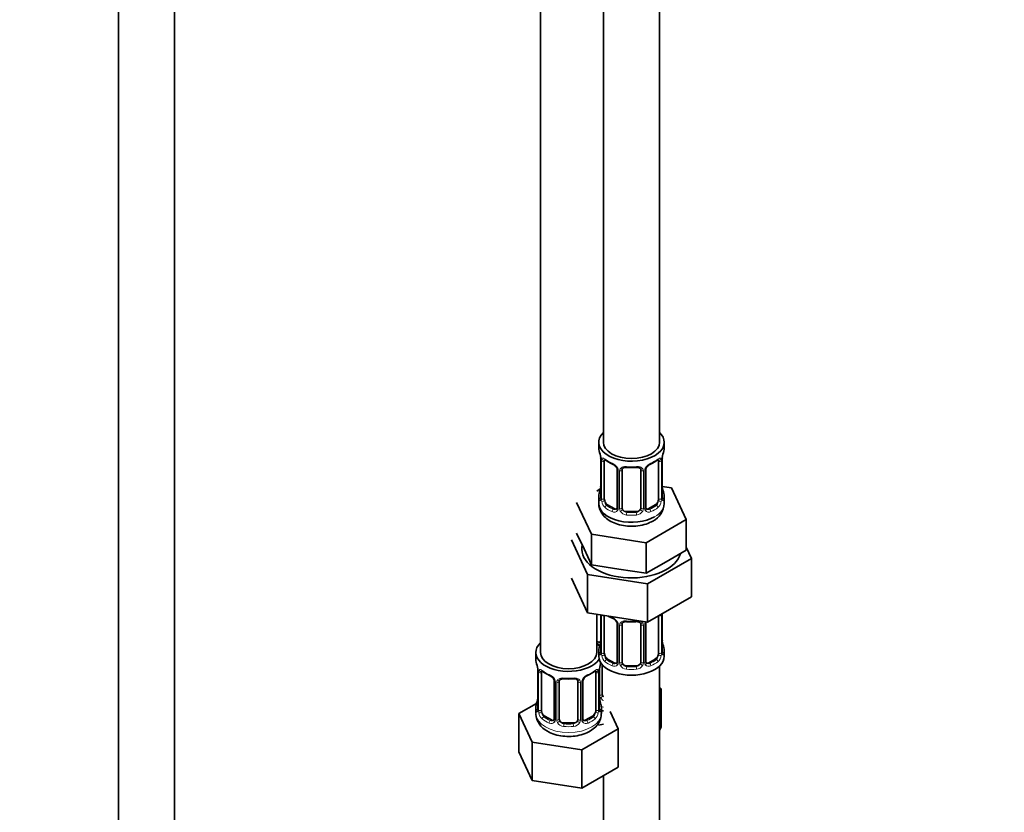
# Model space of a CAD drawing. Units: millimetres. Extents: x 0 to 1460, y 0 to 2760.
# Drawn here: x 210 to 421, y 490 to 659 of the extents above; entities that cross this region are included whole.
import ezdxf
from ezdxf import colors
from ezdxf.entities.mleader import LeaderData, LeaderLine
from ezdxf.math import Vec2, Vec3

# ---------------------------------------------------------------- set-up
doc = ezdxf.new("R2010")
doc.units = ezdxf.units.MM
doc.layers.add('DV5_Défaut', color=7, linetype='Continuous')
doc.layers.add('Défaut', color=7, linetype='Continuous')

# ---------------------------------------------------------------- blocks, each defined once
blk = doc.blocks.new('_DOT')
at = {"color": 0}
blk.add_line((0, 0), (-1, 0), dxfattribs=at)
at = {"color": 0, "const_width": 0.333}
blk.add_lwpolyline([(-0.1665, 0, 1), (0.1665, 0, 1)], format="xyb", close=True, dxfattribs=at)
blk = doc.blocks.new('SE4')
at = {"layer": 'DV5_Défaut', "color": 7, "linetype": 'Continuous', "lineweight": 35}
for p, q in [((231.42, 903.63), (231.42, 349.89)), ((243.42, 349.89), (243.42, 903.63)), ((335.01, 793.82), (335.01, 568.92)), ((347.01, 568.92), (347.01, 793.82)), ((321.58, 770.15), (321.58, 524.01)), ((334.01, 568.92), (334.01, 567.71)), ((348.01, 567.71), (348.01, 568.92)), ((334.41, 565.69), (334.42, 565.64)), ((334.46, 565.18), (334.46, 557.12)), ((335.21, 556.79), (335.21, 564.85)), ((346.81, 564.85), (346.81, 556.79)), ((347.56, 557.12), (347.56, 565.18)), ((337.96, 563.08), (337.96, 555.01)), ((339.01, 554.92), (339.01, 562.99)), ((343.01, 562.99), (343.01, 554.92)), ((344.06, 555.01), (344.06, 563.08)), ((349.58, 559.17), (347.6, 559.48)), ((334.34, 558.95), (333.58, 558.5)), ((334.01, 557.36), (334.01, 555.86)), ((348.01, 555.86), (348.01, 557.36)), ((352.72, 552.41), (349.58, 559.17)), ((329.3, 556.03), (332.44, 549.27)), ((337.33, 554.75), (335.92, 555.56)), ((346.1, 555.56), (344.69, 554.75)), ((342.01, 554.11), (340.01, 554.11)), ((344.15, 547.46), (352.72, 552.41)), ((352.72, 545.88), (352.72, 552.41)), ((329.3, 549.5), (330.87, 546.12)), ((332.44, 549.27), (344.15, 547.46)), ((332.44, 542.74), (332.44, 549.27)), ((328.18, 548.04), (331.62, 540.64)), ((344.15, 540.93), (344.15, 547.46)), ((330.87, 546.12), (332.44, 542.74)), ((348.44, 543.4), (352.72, 545.88)), ((353.84, 544.07), (352.72, 546.48)), ((332.44, 542.74), (338.29, 541.84)), ((344.15, 540.93), (348.44, 543.4)), ((344.45, 538.65), (353.84, 544.07)), ((353.84, 544.07), (353.84, 535.91)), ((331.62, 540.64), (331.62, 532.47)), ((331.62, 540.64), (344.45, 538.65)), ((338.29, 541.84), (344.15, 540.93)), ((328.18, 539.88), (331.62, 532.47)), ((344.45, 538.65), (344.45, 530.49)), ((344.45, 530.49), (353.84, 535.91)), ((331.62, 532.47), (344.45, 530.49)), ((333.58, 524.01), (333.58, 532.17)), ((347.56, 524.16), (347.56, 532.23)), ((334.46, 532.03), (334.46, 524.16)), ((335.21, 523.83), (335.21, 531.9)), ((337.96, 530.12), (337.96, 522.06)), ((339.01, 521.97), (339.01, 530.03)), ((343.01, 530.03), (343.01, 521.97)), ((344.06, 522.06), (344.06, 530.12)), ((346.81, 531.85), (346.81, 523.83)), ((320.58, 524.01), (320.58, 522.54)), ((334.01, 524.41), (334.01, 523.2)), ((348.01, 523.2), (348.01, 524.41)), ((337.33, 521.79), (335.92, 522.61)), ((346.1, 522.61), (344.69, 521.79)), ((320.98, 520.53), (320.98, 520.47)), ((321.03, 520.02), (321.03, 511.95)), ((321.78, 511.62), (321.78, 519.68)), ((333.37, 519.68), (333.37, 511.62)), ((334.13, 511.95), (334.13, 520.02)), ((334.77, 515.06), (334.77, 521.37)), ((342.01, 521.15), (340.01, 521.15)), ((347.01, 359.9), (347.01, 521.11)), ((324.52, 517.91), (324.52, 509.85)), ((325.58, 509.76), (325.58, 517.82)), ((329.58, 517.82), (329.58, 509.76)), ((330.63, 509.85), (330.63, 517.91)), ((347.36, 516.26), (347.01, 516.47)), ((347.01, 515.5), (347.36, 516.26)), ((347.36, 508.1), (347.36, 516.26)), ((320.74, 513.13), (316.98, 510.95)), ((320.58, 512.19), (320.58, 510.95)), ((334.58, 510.95), (334.58, 512.19)), ((338.17, 507.68), (336.44, 511.4)), ((316.98, 510.95), (319.82, 504.84)), ((316.98, 502.79), (316.98, 510.95)), ((323.9, 509.58), (322.48, 510.4)), ((332.67, 510.4), (331.25, 509.58)), ((328.58, 508.94), (326.58, 508.94)), ((330.42, 503.2), (338.17, 507.68)), ((333.93, 508.51), (335.01, 508.67)), ((338.17, 499.51), (338.17, 507.68)), ((347.01, 507.34), (347.36, 508.1)), ((319.82, 504.84), (330.42, 503.2)), ((319.82, 496.67), (319.82, 504.84)), ((316.98, 502.79), (319.82, 496.67)), ((330.42, 495.03), (330.42, 503.2)), ((330.42, 495.03), (338.17, 499.51)), ((319.82, 496.67), (330.42, 495.03)), ((335.01, 497.69), (335.01, 359.9))]:
    blk.add_line(p, q, dxfattribs=at)
at = {"layer": 'DV5_Défaut', "color": 7, "linetype": 'Continuous', "lineweight": 18}
for p, q in [((334.49, 565.1), (334.49, 557.04)), ((334.6, 556.88), (334.6, 564.94)), ((347.42, 564.94), (347.42, 556.88)), ((347.53, 557.04), (347.53, 565.1)), ((338.2, 562.87), (338.2, 554.8)), ((338.47, 554.74), (338.47, 562.8)), ((343.55, 562.8), (343.55, 554.74)), ((343.83, 554.8), (343.83, 562.87)), ((335.92, 555.56), (335.69, 555.43)), ((346.1, 555.56), (346.33, 555.43)), ((337.33, 554.75), (337.11, 554.62)), ((340.01, 554.11), (340.01, 553.92)), ((342.01, 554.11), (342.01, 553.92)), ((344.69, 554.75), (344.92, 554.62)), ((347.53, 524.08), (347.53, 532.14)), ((334.49, 532.03), (334.49, 524.08)), ((334.6, 523.92), (334.6, 531.99)), ((347.42, 531.99), (347.42, 523.92)), ((338.2, 529.91), (338.2, 521.85)), ((338.47, 521.78), (338.47, 529.85)), ((343.55, 529.85), (343.55, 521.78)), ((343.83, 521.85), (343.83, 529.91)), ((335.92, 522.61), (335.69, 522.48)), ((337.33, 521.79), (337.11, 521.66)), ((344.69, 521.79), (344.92, 521.66)), ((346.1, 522.61), (346.33, 522.48)), ((321.05, 519.93), (321.05, 511.87)), ((321.17, 511.71), (321.17, 519.77)), ((333.99, 519.77), (333.99, 511.71)), ((334.1, 511.87), (334.1, 519.93)), ((334.23, 514.88), (334.23, 520.87)), ((340.01, 521.15), (340.01, 520.97)), ((342.01, 521.15), (342.01, 520.97)), ((324.76, 517.7), (324.76, 509.64)), ((325.03, 509.57), (325.03, 517.63)), ((330.12, 517.63), (330.12, 509.57)), ((330.39, 509.64), (330.39, 517.7)), ((322.48, 510.4), (322.26, 510.26)), ((323.9, 509.58), (323.67, 509.45)), ((331.25, 509.58), (331.48, 509.45)), ((332.67, 510.4), (332.9, 510.26)), ((326.58, 508.94), (326.58, 508.75)), ((328.58, 508.94), (328.58, 508.75))]:
    blk.add_line(p, q, dxfattribs=at)
at = {"layer": 'DV5_Défaut', "color": 7, "linetype": 'Continuous', "lineweight": 35}
for centre, radius, start, end in [((319.84, 562.9), 14.86, 10.7478, 16.3941), ((362.18, 562.9), 14.86, 163.606, 169.2521), ((332.17, 565.22), 2.29, 359.225, 10.6847), ((339.48, 570.39), 6.62, 232.4209, 247.509), ((336.24, 562.57), 1.84, 28.0117, 67.1678), ((345.78, 562.58), 1.83, 112.9123, 152.3684), ((342.52, 570.43), 6.67, 292.5457, 307.5244), ((350.21, 565.18), 2.65, 168.9231, 179.9998), ((341.01, 575.36), 11.86, 264.992, 275.008), ((342.72, 563.07), 0.277, 347.5273, 41.4147), ((344.73, 563.08), 0.66, 148.5168, 180.507), ((331.81, 559.89), 2.65, 348.9221, 359.9992), ((349.89, 559.85), 2.32, 179.2717, 190.8191), ((319.84, 562.17), 14.86, 343.6059, 349.2522), ((362.18, 562.17), 14.86, 190.7479, 196.394), ((333.46, 557.08), 0.997, 345.6285, 2.6624), ((343.61, 556.03), 4.4, 296.126, 357.7766), ((348.5, 557.07), 0.944, 176.4023, 194.4277), ((344.34, 554.97), 0.266, 167.9199, 221.6228), ((339.48, 537.43), 6.62, 238.4532, 247.509), ((336.24, 529.61), 1.84, 28.0117, 67.1678), ((341.01, 542.4), 11.86, 264.992, 275.008), ((342.72, 530.11), 0.277, 347.5273, 41.4147), ((344.73, 530.13), 0.66, 148.5168, 180.507), ((319.84, 529.21), 14.86, 343.6059, 349.2522), ((331.81, 526.93), 2.65, 348.9221, 359.9992), ((349.89, 526.9), 2.32, 179.2717, 190.8191), ((362.18, 529.21), 14.86, 190.7479, 196.394), ((333.46, 524.12), 0.997, 345.6285, 2.6624), ((348.5, 524.11), 0.944, 176.4023, 194.4277), ((306.4, 517.74), 14.86, 10.7478, 16.3941), ((348.75, 517.74), 14.86, 163.606, 169.2521), ((344.34, 522.01), 0.266, 167.9199, 221.6228), ((318.74, 520.05), 2.29, 359.225, 10.6847), ((326.05, 525.22), 6.62, 232.4209, 247.509), ((329.08, 525.26), 6.67, 292.5457, 307.5244), ((336.78, 520.02), 2.65, 168.9231, 179.9998), ((322.8, 517.4), 1.84, 28.0117, 67.1678), ((327.58, 530.19), 11.86, 264.992, 275.008), ((329.29, 517.9), 0.277, 347.5273, 41.4147), ((331.29, 517.92), 0.66, 148.5168, 180.507), ((332.35, 517.41), 1.83, 112.9123, 152.3684), ((306.4, 517), 14.86, 343.6059, 349.2522), ((318.38, 514.72), 2.65, 348.9221, 359.9992), ((336.45, 514.68), 2.32, 179.2717, 190.8191), ((348.75, 517), 14.86, 190.7479, 196.394), ((320.03, 511.91), 0.997, 345.6285, 2.6624), ((335.07, 511.9), 0.944, 176.4023, 194.4277), ((324.95, 511.09), 4.35, 183.2131, 244.0221), ((330.9, 509.8), 0.266, 167.9199, 221.6228)]:
    blk.add_arc(centre, radius, start, end, dxfattribs=at)
at = {"layer": 'DV5_Défaut', "color": 7, "linetype": 'Continuous', "lineweight": 18}
for centre, radius, start, end in [((330.93, 565.06), 3.55, 0.6583, 9.9884), ((335.71, 564.99), 1.11, 160.4927, 182.2972), ((335.89, 562.16), 2.5, 29.8198, 66.9998), ((346.13, 562.16), 2.5, 113.0004, 150.18), ((346.32, 564.99), 1.1, 357.6841, 19.526), ((351.08, 565.06), 3.55, 170.0079, 179.3454), ((337.04, 562.85), 1.16, 1.0203, 28.275), ((339.25, 562.81), 0.785, 144.9712, 180.8641), ((342.77, 562.81), 0.785, 359.1311, 35.0336), ((344.99, 562.85), 1.16, 151.7186, 178.9861), ((333.2, 557), 1.29, 343.3385, 1.8084), ((337.5, 556.9), 2.89, 180.5093, 191.9483), ((336.95, 556.66), 2.32, 188.7542, 226.8152), ((345.07, 556.66), 2.32, 313.1842, 351.2464), ((344.53, 556.9), 2.89, 348.0493, 359.4931), ((348.82, 557), 1.29, 178.1771, 196.676), ((337.31, 554.97), 0.972, 242.8666, 320.2121), ((337.39, 555.31), 0.746, 247.8303, 300.1318), ((337.42, 554.79), 0.779, 325.2937, 1.0277), ((339.57, 554.75), 1.1, 180.837, 209.4908), ((340.1, 555.08), 1.72, 210.2871, 265.0453), ((340.19, 555.12), 1.21, 206.8319, 261.5389), ((341.84, 555.11), 1.2, 278.249, 333.3802), ((341.92, 555.08), 1.72, 274.9548, 329.7127), ((342.46, 554.75), 1.1, 330.5042, 359.168), ((344.6, 554.79), 0.779, 178.9659, 214.7127), ((344.71, 554.97), 0.972, 219.7872, 297.134), ((344.63, 555.29), 0.735, 240.3011, 292.8078), ((346.32, 532.03), 1.1, 357.6841, 8.8007), ((351.08, 532.1), 3.55, 177.3665, 179.3454), ((335.89, 529.2), 2.5, 29.8198, 66.9998), ((337.04, 529.89), 1.16, 1.0203, 28.275), ((339.25, 529.86), 0.785, 144.9712, 180.8641), ((342.77, 529.86), 0.785, 359.1311, 35.0336), ((344.99, 529.89), 1.16, 151.7186, 178.9861), ((346.13, 529.2), 2.5, 147.2003, 150.18), ((333.2, 524.04), 1.29, 343.3385, 1.8084), ((337.5, 523.95), 2.89, 180.5093, 191.9483), ((344.53, 523.95), 2.89, 348.0493, 359.4931), ((348.82, 524.04), 1.29, 178.1771, 196.676), ((336.95, 523.7), 2.32, 188.7542, 226.8152), ((337.39, 522.35), 0.746, 247.8303, 300.1318), ((337.42, 521.83), 0.779, 325.2937, 1.0277), ((339.57, 521.8), 1.1, 180.837, 209.4908), ((340.19, 522.16), 1.21, 206.8319, 261.5389), ((341.84, 522.16), 1.2, 278.249, 333.3802), ((342.46, 521.8), 1.1, 330.5042, 359.168), ((344.6, 521.83), 0.779, 178.9659, 214.7127), ((344.63, 522.34), 0.735, 240.3011, 292.8078), ((345.07, 523.7), 2.32, 313.1842, 351.2464), ((317.5, 519.89), 3.55, 0.6583, 9.9884), ((322.27, 519.82), 1.11, 160.4927, 182.2972), ((332.88, 519.82), 1.1, 357.6841, 19.526), ((337.65, 519.89), 3.55, 170.0079, 179.3454), ((337.31, 522.01), 0.972, 242.8666, 320.2121), ((340.1, 522.13), 1.72, 210.2871, 265.0453), ((341.92, 522.13), 1.72, 274.9548, 329.7127), ((344.71, 522.01), 0.972, 219.7872, 297.134), ((322.46, 516.99), 2.5, 29.8198, 66.9998), ((323.6, 517.68), 1.16, 1.0203, 28.275), ((325.82, 517.65), 0.785, 144.9712, 180.8641), ((329.33, 517.65), 0.785, 359.1311, 35.0336), ((331.55, 517.68), 1.16, 151.7186, 178.9861), ((332.69, 516.99), 2.5, 113.0004, 150.18), ((335.32, 514.89), 1.1, 180.837, 209.4908), ((335.86, 515.22), 1.72, 210.2871, 240.2116), ((335.95, 515.26), 1.21, 206.8319, 218.7313), ((319.76, 511.83), 1.29, 343.3385, 1.8084), ((324.06, 511.74), 2.89, 180.5093, 191.9483), ((323.52, 511.49), 2.32, 188.7542, 226.8152), ((331.63, 511.49), 2.32, 313.1842, 351.2464), ((331.09, 511.74), 2.89, 348.0493, 359.4931), ((335.39, 511.83), 1.29, 178.1771, 196.676), ((323.88, 509.8), 0.972, 242.8666, 320.2121), ((323.95, 510.14), 0.746, 247.8303, 300.1318), ((323.98, 509.62), 0.779, 325.2937, 1.0277), ((326.13, 509.59), 1.1, 180.837, 209.4908), ((326.66, 509.91), 1.72, 210.2871, 265.0453), ((326.75, 509.95), 1.21, 206.8319, 261.5389), ((328.4, 509.94), 1.2, 278.249, 333.3802), ((328.49, 509.91), 1.72, 274.9548, 329.7127), ((329.02, 509.59), 1.1, 330.5042, 359.168), ((331.17, 509.62), 0.779, 178.9659, 214.7127), ((331.28, 509.8), 0.972, 219.7872, 297.134), ((331.2, 510.13), 0.735, 240.3011, 292.8078)]:
    blk.add_arc(centre, radius, start, end, dxfattribs=at)
at = {"layer": 'DV5_Défaut', "color": 7, "linetype": 'Continuous', "lineweight": 35}
for centre, major_axis, ratio, start_param, end_param in [((341.01, 568.92), (7, 0), 0.57735, 2.600493, 6.283185), ((341.01, 568.92), (7, 0), 0.57735, 0, 0.5411), ((341.01, 568.92), (6, 0), 0.57735, 3.141593, 6.283185), ((341.01, 567.71), (7, 0), 0.57735, 3.141593, 3.293694), ((341.01, 567.71), (-7, 0), 0.57735, 2.989492, 3.141593), ((334.81, 565.75), (0.395, 0.063), 0.166114, 3.101334, 3.429422), ((334.86, 565.18), (0.4, 0), 0.57735, 3.118571, 3.141591), ((335.92, 564.44), (-0.5, 0.866), 0.57735, 0.338885, 0.785398), ((337.11, 564.64), (0.156, 0.368), 0.483207, 3.141105, 3.171428), ((344.92, 564.64), (-0.156, 0.368), 0.483207, 3.123846, 3.992305), ((346.1, 564.44), (0.5, 0.866), 0.57735, 5.497787, 5.9443), ((347.21, 565.75), (-0.395, 0.063), 0.166114, 2.853764, 3.183896), ((338.36, 563.08), (0.4, 0), 0.57735, 3.141591, 3.185003), ((340.01, 562.99), (-1, 0), 0.816497, 6.156412, 6.283185), ((341.01, 557.36), (7, 0), 0.57735, 2.989492, 3.293694), ((334.81, 559.32), (0.395, -0.063), 0.166114, 3.188104, 3.653865), ((347.21, 559.32), (-0.395, -0.063), 0.166114, 2.62932, 3.429422), ((341.01, 557.36), (-7, 0), 0.57735, 2.989492, 3.293694), ((341.01, 555.86), (7, 0), 0.57735, 3.141593, 5.497787), ((335.92, 556.38), (-0.5, 0.866), 0.57735, 0.785398, 1.231911), ((335.92, 556.38), (0.5, -0.866), 0.57735, 4.373504, 5.497787), ((346.1, 556.38), (0.5, 0.866), 0.57735, 3.926991, 5.051274), ((346.1, 556.38), (0.5, 0.866), 0.57735, 5.051274, 5.497787), ((347.16, 557.12), (-0.4, 0), 0.57735, 3.141593, 3.162092), ((337.33, 555.56), (-0.5, 0.866), 0.57735, 2.356194, 3.141593), ((340.01, 554.92), (1, 0), 0.816497, 3.141593, 3.588106), ((340.01, 554.92), (-1, 0), 0.816497, 0.446513, 1.570796), ((342.01, 554.92), (1, 0), 0.816497, 4.712389, 5.836672), ((342.01, 554.92), (1, 0), 0.816497, 5.836672, 6.283185), ((344.69, 555.56), (0.5, 0.866), 0.57735, 3.141593, 3.926991), ((341.01, 546.06), (-10.6, 0), 0.57735, 6.146125, 6.283185), ((341.01, 546.06), (-10.6, 0), 0.57735, 0, 2.996544), ((335.92, 531.49), (-0.5, 0.866), 0.57735, 0.762097, 0.785398), ((337.11, 531.68), (0.156, 0.368), 0.483207, 2.29088, 3.171428), ((338.36, 530.12), (0.4, 0), 0.57735, 3.141591, 3.185003), ((340.01, 530.03), (-1, 0), 0.816497, 6.156412, 6.283185), ((327.58, 524.01), (7, 0), 0.57735, 2.600493, 5.912753), ((336.77, 529.32), (6, 0), 0.57735, 4.151352, 4.317762), ((327.58, 524.01), (7, 0), 0.57735, 0.298242, 0.5411), ((334.81, 526.36), (0.395, -0.063), 0.166114, 3.188104, 3.653865), ((347.21, 526.36), (-0.395, -0.063), 0.166114, 2.62932, 3.429422), ((327.58, 524.01), (6, 0), 0.57735, 3.141593, 6.283185), ((336.77, 529.32), (7, 0), 0.57735, 4.238831, 4.340618), ((341.01, 524.41), (7, 0), 0.57735, 2.989492, 3.293694), ((335.92, 523.43), (-0.5, 0.866), 0.57735, 0.785398, 1.231911), ((346.1, 523.43), (0.5, 0.866), 0.57735, 5.051274, 5.497787), ((347.16, 524.16), (-0.4, 0), 0.57735, 3.141593, 3.162092), ((341.01, 524.41), (-7, 0), 0.57735, 2.989492, 3.293694), ((327.58, 522.54), (7, 0), 0.57735, 3.141593, 3.293694), ((341.01, 523.2), (-7, 0), 0.57735, 0, 3.141593), ((335.92, 523.43), (0.5, -0.866), 0.57735, 4.373504, 5.497787), ((337.33, 522.61), (-0.5, 0.866), 0.57735, 2.356194, 3.141593), ((340.01, 521.97), (1, 0), 0.816497, 3.141593, 3.588106), ((340.01, 521.97), (1, 0), 0.816497, 3.588106, 4.712389), ((342.01, 521.97), (1, 0), 0.816497, 4.712389, 5.836672), ((342.01, 521.97), (1, 0), 0.816497, 5.836672, 6.283185), ((344.69, 522.61), (0.5, 0.866), 0.57735, 3.141593, 3.926991), ((346.1, 523.43), (0.5, 0.866), 0.57735, 3.926991, 5.051274), ((321.38, 520.59), (0.395, 0.063), 0.166114, 3.101334, 3.429422), ((321.43, 520.02), (0.4, 0), 0.57735, 3.118571, 3.141591), ((322.48, 519.28), (-0.5, 0.866), 0.57735, 0.338885, 0.785398), ((332.67, 519.28), (0.5, 0.866), 0.57735, 5.497787, 5.9443), ((333.78, 520.59), (-0.395, 0.063), 0.166114, 2.853764, 3.183896), ((323.67, 519.47), (0.156, 0.368), 0.483207, 2.29088, 3.171428), ((324.92, 517.91), (0.4, 0), 0.57735, 3.141591, 3.185003), ((326.58, 517.82), (-1, 0), 0.816497, 6.156412, 6.283185), ((331.48, 519.47), (-0.156, 0.368), 0.483207, 3.123846, 3.992305), ((321.38, 514.15), (0.395, -0.063), 0.166114, 3.188104, 3.653865), ((333.78, 514.15), (-0.395, -0.063), 0.166114, 2.62932, 3.429422), ((335.77, 515.06), (1, 0), 0.816497, 3.141593, 3.588106), ((335.77, 515.06), (-1, 0), 0.816497, 0.446513, 0.711537), ((327.58, 512.19), (7, 0), 0.57735, 2.989492, 3.293694), ((322.48, 511.21), (-0.5, 0.866), 0.57735, 0.785398, 1.231911), ((322.48, 511.21), (0.5, -0.866), 0.57735, 4.373504, 5.497787), ((332.67, 511.21), (0.5, 0.866), 0.57735, 3.926991, 5.051274), ((332.67, 511.21), (0.5, 0.866), 0.57735, 5.051274, 5.497787), ((333.73, 511.95), (-0.4, 0), 0.57735, 3.141593, 3.162092), ((327.58, 512.19), (-7, 0), 0.57735, 2.989492, 3.293694), ((323.9, 510.4), (-0.5, 0.866), 0.57735, 2.356194, 3.141593), ((326.58, 509.76), (1, 0), 0.816497, 3.141593, 3.588106), ((326.58, 509.76), (-1, 0), 0.816497, 0.446513, 1.570796), ((328.58, 509.76), (1, 0), 0.816497, 4.712389, 5.836672), ((328.58, 509.76), (1, 0), 0.816497, 5.836672, 6.283185), ((331.25, 510.4), (0.5, 0.866), 0.57735, 3.141593, 3.926991)]:
    blk.add_ellipse(centre, major_axis=major_axis, ratio=ratio, start_param=start_param, end_param=end_param, dxfattribs=at)
at = {"layer": 'DV5_Défaut', "color": 7, "linetype": 'Continuous', "lineweight": 18}
for centre, major_axis, ratio, start_param, end_param in [((334.86, 565.18), (0.4, 0), 0.57735, 3.141591, 3.513239), ((334.97, 565.04), (0.4, 0), 0.57735, 3.555344, 5.371005), ((335.03, 565.45), (0.373, -0.146), 0.85055, 3.855675, 5.740852), ((341.01, 567.71), (-7, 0), 0.57735, 0.633297, 0.937499), ((335.69, 565.46), (0.247, 0.314), 0.658162, 2.44473, 3.142155), ((337.11, 564.64), (0.156, 0.368), 0.483207, 2.29088, 3.141105), ((341.01, 567.71), (-7, 0), 0.57735, 1.418695, 1.722897), ((340.01, 563.94), (0.035, 0.398), 0.123712, 2.191761, 3.141505), ((342.01, 563.94), (-0.035, 0.398), 0.123712, 3.141658, 4.091425), ((341.01, 567.71), (7, 0), 0.57735, 5.345686, 5.649888), ((346.33, 565.46), (-0.247, 0.314), 0.658162, 3.141012, 3.838456), ((347, 565.45), (-0.373, -0.146), 0.85055, 0.542333, 2.42751), ((347.05, 565.04), (-0.4, 0), 0.57735, 0.912181, 2.727841), ((347.16, 565.18), (-0.4, 0), 0.57735, 2.769946, 3.147921), ((338.23, 563.61), (0.359, 0.176), 0.358003, 3.126475, 4.05706), ((338.36, 563.08), (0.4, 0), 0.57735, 3.185003, 4.298637), ((338.61, 563.02), (0.4, 0), 0.57735, 4.340743, 6.156403), ((338.75, 563.48), (-0.332, 0.222), 0.641506, 1.587428, 3.144156), ((343.27, 563.48), (0.332, 0.222), 0.641506, 3.14849, 4.695758), ((343.41, 563.02), (-0.4, 0), 0.57735, 0.126783, 1.942443), ((343.66, 563.08), (-0.4, 0), 0.57735, 1.984548, 3.14563), ((343.8, 563.61), (-0.359, 0.176), 0.358003, 2.226125, 3.167854), ((334.49, 557.94), (0.387, -0.103), 0.80707, 1.846723, 3.352676), ((341.01, 557.69), (6.6, 0), 0.57735, 3.017713, 3.265472), ((347.53, 557.94), (-0.387, -0.103), 0.80707, 2.93051, 4.436462), ((341.01, 557.69), (-6.6, 0), 0.57735, 3.017713, 3.265472), ((334.49, 556.78), (-0.387, -0.103), 0.80707, 4.501306, 6.072102), ((334.81, 556.7), (0.381, -0.123), 0.86268, 3.13907, 3.728142), ((334.86, 557.12), (0.4, 0), 0.57735, 3.141593, 3.513239), ((334.97, 556.97), (-0.4, 0), 0.57735, 0.413752, 2.229412), ((335.03, 556.4), (-0.392, -0.078), 0.178244, 0.357599, 2.242775), ((335.69, 555.11), (-0.247, -0.314), 0.658162, 4.015526, 5.586322), ((341.01, 557.69), (-6.6, 0), 0.57735, 0.633297, 0.937499), ((341.01, 557.69), (6.6, 0), 0.57735, 5.345686, 5.649888), ((341.01, 555.86), (7, 0), 0.57735, 5.497787, 6.283185), ((346.33, 555.11), (0.247, -0.314), 0.658162, 0.696863, 2.267659), ((347, 556.4), (0.392, -0.078), 0.178244, 4.04041, 5.925586), ((347.05, 556.97), (0.4, 0), 0.57735, 4.053773, 5.869434), ((347.16, 557.12), (-0.4, 0), 0.57735, 2.769946, 3.141593), ((347.53, 556.78), (0.387, -0.103), 0.80707, 0.211083, 1.781879), ((347.21, 556.7), (-0.381, -0.123), 0.86268, 2.555043, 3.15089), ((341.01, 557.36), (-7, 0), 0.57735, 0.633297, 0.937499), ((337.11, 554.29), (-0.156, -0.368), 0.483207, 3.861676, 5.432473), ((338.23, 554.56), (0.333, -0.222), 0.670791, 3.123929, 4.652076), ((338.36, 555.01), (0.4, 0), 0.57735, 3.141593, 4.298637), ((338.61, 554.95), (-0.4, 0), 0.57735, 1.19915, 3.01481), ((338.75, 554.43), (-0.355, -0.185), 0.387288, 0.98259, 2.867767), ((340.01, 553.59), (-0.035, -0.398), 0.123712, 3.762557, 5.333353), ((341.01, 557.36), (7, 0), 0.57735, 4.560288, 4.86449), ((341.01, 557.69), (-6.6, 0), 0.57735, 1.418695, 1.722897), ((342.01, 553.59), (0.035, -0.398), 0.123712, 0.949832, 2.520628), ((343.27, 554.43), (0.355, -0.185), 0.387288, 3.415419, 5.300595), ((343.41, 554.95), (0.4, 0), 0.57735, 3.268375, 5.084035), ((343.66, 555.01), (-0.4, 0), 0.57735, 1.984548, 3.141593), ((343.8, 554.56), (-0.333, -0.222), 0.670791, 1.631109, 3.167661), ((344.92, 554.29), (0.156, -0.368), 0.483207, 0.850713, 2.421509), ((341.01, 557.36), (7, 0), 0.57735, 5.345686, 5.649888), ((347.16, 532.23), (-0.4, 0), 0.57735, 2.769946, 3.147921), ((334.97, 532.08), (0.4, 0), 0.57735, 3.555344, 5.371005), ((341.01, 534.76), (-7, 0), 0.57735, 0.841883, 0.937499), ((338.23, 530.65), (0.359, 0.176), 0.358003, 3.126475, 4.05706), ((338.36, 530.12), (0.4, 0), 0.57735, 3.185003, 4.298637), ((338.61, 530.06), (0.4, 0), 0.57735, 4.340743, 6.156403), ((338.75, 530.53), (-0.332, 0.222), 0.641506, 1.587428, 3.144156), ((341.01, 534.76), (-7, 0), 0.57735, 1.418695, 1.722897), ((340.01, 530.99), (0.035, 0.398), 0.123712, 2.191761, 3.141505), ((342.01, 530.99), (-0.035, 0.398), 0.123712, 3.141658, 4.091425), ((343.27, 530.53), (0.332, 0.222), 0.641506, 3.14849, 4.695758), ((343.41, 530.06), (-0.4, 0), 0.57735, 0.126783, 1.942443), ((343.66, 530.12), (-0.4, 0), 0.57735, 1.984548, 3.14563), ((343.8, 530.65), (-0.359, 0.176), 0.358003, 2.226125, 3.167854), ((347.05, 532.08), (-0.4, 0), 0.57735, 1.057195, 2.727841), ((334.49, 524.98), (0.387, -0.103), 0.80707, 1.846723, 3.352676), ((334.49, 523.83), (-0.387, -0.103), 0.80707, 4.501306, 6.072102), ((341.01, 524.73), (6.6, 0), 0.57735, 3.017713, 3.265472), ((334.81, 523.75), (0.381, -0.123), 0.86268, 3.13907, 3.728142), ((334.86, 524.16), (0.4, 0), 0.57735, 3.141593, 3.513239), ((334.97, 524.02), (-0.4, 0), 0.57735, 0.413752, 2.229412), ((347.05, 524.02), (0.4, 0), 0.57735, 4.053773, 5.869434), ((347.16, 524.16), (-0.4, 0), 0.57735, 2.769946, 3.141593), ((347.53, 523.83), (0.387, -0.103), 0.80707, 0.211083, 1.781879), ((347.53, 524.98), (-0.387, -0.103), 0.80707, 2.93051, 4.436462), ((341.01, 524.73), (-6.6, 0), 0.57735, 3.017713, 3.265472), ((347.21, 523.75), (-0.381, -0.123), 0.86268, 2.555043, 3.15089), ((335.03, 523.45), (-0.392, -0.078), 0.178244, 0.357599, 2.242775), ((335.69, 522.15), (-0.247, -0.314), 0.658162, 4.015526, 5.586322), ((341.01, 524.41), (-7, 0), 0.57735, 0.633297, 0.937499), ((341.01, 524.73), (-6.6, 0), 0.57735, 0.633297, 0.937499), ((337.11, 521.33), (-0.156, -0.368), 0.483207, 3.861676, 5.432473), ((338.23, 521.6), (0.333, -0.222), 0.670791, 3.123929, 4.652076), ((338.36, 522.06), (0.4, 0), 0.57735, 3.141593, 4.298637), ((338.61, 522), (-0.4, 0), 0.57735, 1.19915, 3.01481), ((338.75, 521.48), (-0.355, -0.185), 0.387288, 0.98259, 2.867767), ((343.27, 521.48), (0.355, -0.185), 0.387288, 3.415419, 5.300595), ((343.41, 522), (0.4, 0), 0.57735, 3.268375, 5.084035), ((343.66, 522.06), (-0.4, 0), 0.57735, 1.984548, 3.141593), ((343.8, 521.6), (-0.333, -0.222), 0.670791, 1.631109, 3.167661), ((341.01, 524.73), (6.6, 0), 0.57735, 5.345686, 5.649888), ((344.92, 521.33), (0.156, -0.368), 0.483207, 0.850713, 2.421509), ((341.01, 524.41), (7, 0), 0.57735, 5.345686, 5.649888), ((346.33, 522.15), (0.247, -0.314), 0.658162, 0.696863, 2.267659), ((347, 523.45), (0.392, -0.078), 0.178244, 4.04041, 5.925586), ((321.43, 520.02), (0.4, 0), 0.57735, 3.141591, 3.513239), ((321.53, 519.87), (0.4, 0), 0.57735, 3.555344, 5.371005), ((321.59, 520.29), (0.373, -0.146), 0.85055, 3.855675, 5.740852), ((327.58, 522.54), (-7, 0), 0.57735, 0.633297, 0.937499), ((322.26, 520.29), (0.247, 0.314), 0.658162, 2.44473, 3.142155), ((327.58, 522.54), (7, 0), 0.57735, 5.345686, 5.649888), ((332.9, 520.29), (-0.247, 0.314), 0.658162, 3.141012, 3.838456), ((333.56, 520.29), (-0.373, -0.146), 0.85055, 0.542333, 2.42751), ((333.62, 519.87), (-0.4, 0), 0.57735, 0.912181, 2.727841), ((333.73, 520.02), (-0.4, 0), 0.57735, 2.769946, 3.147921), ((340.01, 520.64), (-0.035, -0.398), 0.123712, 3.762557, 5.333353), ((341.01, 524.41), (7, 0), 0.57735, 4.560288, 4.86449), ((341.01, 524.73), (-6.6, 0), 0.57735, 1.418695, 1.722897), ((342.01, 520.64), (0.035, -0.398), 0.123712, 0.949832, 2.520628), ((324.79, 518.44), (0.359, 0.176), 0.358003, 3.126475, 4.05706), ((324.92, 517.91), (0.4, 0), 0.57735, 3.185003, 4.298637), ((325.18, 517.85), (0.4, 0), 0.57735, 4.340743, 6.156403), ((325.31, 518.31), (-0.332, 0.222), 0.641506, 1.587428, 3.144156), ((327.58, 522.54), (-7, 0), 0.57735, 1.418695, 1.722897), ((326.58, 518.78), (0.035, 0.398), 0.123712, 2.191761, 3.141505), ((328.58, 518.78), (-0.035, 0.398), 0.123712, 3.141658, 4.091425), ((329.84, 518.31), (0.332, 0.222), 0.641506, 3.14849, 4.695758), ((329.97, 517.85), (-0.4, 0), 0.57735, 0.126783, 1.942443), ((330.23, 517.91), (-0.4, 0), 0.57735, 1.984548, 3.14563), ((330.36, 518.44), (-0.359, 0.176), 0.358003, 2.226125, 3.167854), ((334.37, 515.09), (-0.4, 0), 0.57735, 1.19915, 3.01481), ((334.51, 514.57), (-0.355, -0.185), 0.387288, 0.98259, 2.867767), ((321.05, 512.77), (0.387, -0.103), 0.80707, 1.846723, 3.352676), ((321.05, 511.62), (-0.387, -0.103), 0.80707, 4.501306, 6.072102), ((327.58, 512.52), (6.6, 0), 0.57735, 3.017713, 3.265472), ((321.38, 511.54), (0.381, -0.123), 0.86268, 3.13907, 3.728142), ((321.43, 511.95), (0.4, 0), 0.57735, 3.141593, 3.513239), ((321.53, 511.8), (-0.4, 0), 0.57735, 0.413752, 2.229412), ((321.59, 511.23), (-0.392, -0.078), 0.178244, 0.357599, 2.242775), ((333.56, 511.23), (0.392, -0.078), 0.178244, 4.04041, 5.925586), ((333.62, 511.8), (0.4, 0), 0.57735, 4.053773, 5.869434), ((333.73, 511.95), (-0.4, 0), 0.57735, 2.769946, 3.141593), ((334.1, 511.62), (0.387, -0.103), 0.80707, 0.211083, 1.781879), ((334.1, 512.77), (-0.387, -0.103), 0.80707, 2.93051, 4.436462), ((327.58, 512.52), (-6.6, 0), 0.57735, 3.017713, 3.265472), ((333.78, 511.54), (-0.381, -0.123), 0.86268, 2.555043, 3.15089), ((336.77, 516.26), (7, 0), 0.57735, 4.392166, 4.458623), ((327.58, 510.95), (7, 0), 0.57735, 3.141593, 6.283185), ((322.26, 509.94), (-0.247, -0.314), 0.658162, 4.015526, 5.586322), ((327.58, 512.19), (-7, 0), 0.57735, 0.633297, 0.937499), ((327.58, 512.52), (-6.6, 0), 0.57735, 0.633297, 0.937499), ((323.67, 509.12), (-0.156, -0.368), 0.483207, 3.861676, 5.432473), ((324.79, 509.39), (0.333, -0.222), 0.670791, 3.123929, 4.652076), ((324.92, 509.85), (0.4, 0), 0.57735, 3.141593, 4.298637), ((325.18, 509.79), (-0.4, 0), 0.57735, 1.19915, 3.01481), ((325.31, 509.26), (-0.355, -0.185), 0.387288, 0.98259, 2.867767), ((329.84, 509.26), (0.355, -0.185), 0.387288, 3.415419, 5.300595), ((329.97, 509.79), (0.4, 0), 0.57735, 3.268375, 5.084035), ((330.23, 509.85), (-0.4, 0), 0.57735, 1.984548, 3.141593), ((330.36, 509.39), (-0.333, -0.222), 0.670791, 1.631109, 3.167661), ((327.58, 512.52), (6.6, 0), 0.57735, 5.345686, 5.649888), ((331.48, 509.12), (0.156, -0.368), 0.483207, 0.850713, 2.421509), ((327.58, 512.19), (7, 0), 0.57735, 5.345686, 5.649888), ((332.9, 509.94), (0.247, -0.314), 0.658162, 0.696863, 2.267659), ((326.58, 508.43), (-0.035, -0.398), 0.123712, 3.762557, 5.333353), ((327.58, 512.19), (7, 0), 0.57735, 4.560288, 4.86449), ((327.58, 512.52), (-6.6, 0), 0.57735, 1.418695, 1.722897), ((328.58, 508.43), (0.035, -0.398), 0.123712, 0.949832, 2.520628)]:
    blk.add_ellipse(centre, major_axis=major_axis, ratio=ratio, start_param=start_param, end_param=end_param, dxfattribs=at)
for points, knots in [([(334.66, 565.36), (334.69, 565.42), (334.73, 565.47), (334.82, 565.53), (334.87, 565.54), (334.99, 565.53), (335.06, 565.51), (335.21, 565.44), (335.29, 565.38), (335.37, 565.32)], [0, 0, 0, 0, 0.25, 0.25, 0.5, 0.5, 0.75, 0.75, 1, 1, 1, 1]), ([(338.61, 563.26), (338.67, 563.35), (338.75, 563.43), (338.94, 563.55), (339.05, 563.6), (339.28, 563.68), (339.41, 563.7), (339.67, 563.73), (339.81, 563.73), (339.95, 563.72)], [0, 0, 0, 0, 0.25, 0.25, 0.5, 0.5, 0.75, 0.75, 1, 1, 1, 1]), ([(342.07, 563.72), (342.21, 563.73), (342.35, 563.73), (342.61, 563.7), (342.74, 563.68), (342.97, 563.6), (343.08, 563.55), (343.27, 563.43), (343.35, 563.35), (343.41, 563.26)], [0, 0, 0, 0, 0.25, 0.25, 0.5, 0.5, 0.75, 0.75, 1, 1, 1, 1]), ([(346.65, 565.32), (346.74, 565.38), (346.82, 565.43), (346.96, 565.51), (347.03, 565.53), (347.15, 565.54), (347.2, 565.53), (347.29, 565.47), (347.33, 565.42), (347.36, 565.36)], [0, 0, 0, 0, 0.25, 0.25, 0.5, 0.5, 0.75, 0.75, 1, 1, 1, 1]), ([(334.44, 556.62), (334.41, 556.56), (334.38, 556.52), (334.32, 556.46), (334.29, 556.46), (334.23, 556.48), (334.2, 556.51), (334.14, 556.6), (334.11, 556.67), (334.09, 556.75)], [0, 0, 0, 0, 0.25, 0.25, 0.5, 0.5, 0.75, 0.75, 1, 1, 1, 1]), ([(335.28, 556.4), (335.3, 556.3), (335.32, 556.21), (335.36, 556.02), (335.39, 555.93), (335.49, 555.67), (335.58, 555.53), (335.69, 555.43)], [0, 0, 0, 0, 0.25, 0.25, 0.5, 0.5, 1, 1, 1, 1]), ([(346.33, 555.43), (346.38, 555.48), (346.43, 555.54), (346.52, 555.68), (346.56, 555.76), (346.66, 556.01), (346.71, 556.2), (346.74, 556.4)], [0, 0, 0, 0, 0.25, 0.25, 0.5, 0.5, 1, 1, 1, 1]), ([(347.93, 556.75), (347.91, 556.67), (347.88, 556.6), (347.83, 556.51), (347.8, 556.48), (347.73, 556.46), (347.7, 556.46), (347.64, 556.52), (347.61, 556.56), (347.59, 556.62)], [0, 0, 0, 0, 0.25, 0.25, 0.5, 0.5, 0.75, 0.75, 1, 1, 1, 1]), ([(338.61, 530.31), (338.67, 530.4), (338.75, 530.47), (338.94, 530.6), (339.05, 530.65), (339.28, 530.72), (339.41, 530.75), (339.67, 530.77), (339.81, 530.77), (339.95, 530.76)], [0, 0, 0, 0, 0.25, 0.25, 0.5, 0.5, 0.75, 0.75, 1, 1, 1, 1]), ([(342.07, 530.76), (342.21, 530.77), (342.35, 530.77), (342.61, 530.75), (342.74, 530.72), (342.97, 530.65), (343.08, 530.6), (343.27, 530.47), (343.35, 530.4), (343.41, 530.31)], [0, 0, 0, 0, 0.25, 0.25, 0.5, 0.5, 0.75, 0.75, 1, 1, 1, 1]), ([(334.44, 523.67), (334.41, 523.6), (334.38, 523.56), (334.32, 523.51), (334.29, 523.5), (334.23, 523.52), (334.2, 523.55), (334.14, 523.65), (334.11, 523.71), (334.09, 523.79)], [0, 0, 0, 0, 0.25, 0.25, 0.5, 0.5, 0.75, 0.75, 1, 1, 1, 1]), ([(347.93, 523.79), (347.91, 523.71), (347.88, 523.65), (347.83, 523.55), (347.8, 523.52), (347.73, 523.5), (347.7, 523.51), (347.64, 523.56), (347.61, 523.6), (347.59, 523.67)], [0, 0, 0, 0, 0.25, 0.25, 0.5, 0.5, 0.75, 0.75, 1, 1, 1, 1]), ([(335.28, 523.44), (335.3, 523.35), (335.32, 523.25), (335.36, 523.06), (335.39, 522.97), (335.49, 522.72), (335.58, 522.57), (335.69, 522.48)], [0, 0, 0, 0, 0.25, 0.25, 0.5, 0.5, 1, 1, 1, 1]), ([(346.33, 522.48), (346.38, 522.52), (346.43, 522.58), (346.52, 522.72), (346.56, 522.8), (346.66, 523.05), (346.71, 523.25), (346.74, 523.44)], [0, 0, 0, 0, 0.25, 0.25, 0.5, 0.5, 1, 1, 1, 1]), ([(321.23, 520.19), (321.26, 520.25), (321.29, 520.3), (321.38, 520.36), (321.44, 520.37), (321.56, 520.36), (321.63, 520.34), (321.77, 520.27), (321.85, 520.22), (321.93, 520.15)], [0, 0, 0, 0, 0.25, 0.25, 0.5, 0.5, 0.75, 0.75, 1, 1, 1, 1]), ([(333.22, 520.15), (333.3, 520.22), (333.38, 520.27), (333.53, 520.34), (333.59, 520.36), (333.71, 520.37), (333.77, 520.36), (333.86, 520.3), (333.89, 520.25), (333.92, 520.19)], [0, 0, 0, 0, 0.25, 0.25, 0.5, 0.5, 0.75, 0.75, 1, 1, 1, 1]), ([(325.18, 518.1), (325.24, 518.18), (325.32, 518.26), (325.51, 518.38), (325.61, 518.43), (325.85, 518.51), (325.98, 518.53), (326.24, 518.56), (326.38, 518.56), (326.52, 518.55)], [0, 0, 0, 0, 0.25, 0.25, 0.5, 0.5, 0.75, 0.75, 1, 1, 1, 1]), ([(328.64, 518.55), (328.78, 518.56), (328.91, 518.56), (329.18, 518.53), (329.3, 518.51), (329.54, 518.43), (329.65, 518.38), (329.83, 518.26), (329.91, 518.18), (329.98, 518.1)], [0, 0, 0, 0, 0.25, 0.25, 0.5, 0.5, 0.75, 0.75, 1, 1, 1, 1]), ([(321, 511.46), (320.98, 511.39), (320.95, 511.35), (320.89, 511.3), (320.86, 511.29), (320.79, 511.31), (320.76, 511.34), (320.7, 511.44), (320.68, 511.5), (320.66, 511.58)], [0, 0, 0, 0, 0.25, 0.25, 0.5, 0.5, 0.75, 0.75, 1, 1, 1, 1]), ([(321.85, 511.23), (321.86, 511.13), (321.88, 511.04), (321.93, 510.85), (321.96, 510.76), (322.06, 510.5), (322.15, 510.36), (322.26, 510.26)], [0, 0, 0, 0, 0.25, 0.25, 0.5, 0.5, 1, 1, 1, 1]), ([(332.9, 510.26), (332.95, 510.31), (333, 510.37), (333.09, 510.51), (333.13, 510.59), (333.23, 510.84), (333.28, 511.04), (333.31, 511.23)], [0, 0, 0, 0, 0.25, 0.25, 0.5, 0.5, 1, 1, 1, 1]), ([(334.5, 511.58), (334.47, 511.5), (334.45, 511.44), (334.39, 511.34), (334.36, 511.31), (334.3, 511.29), (334.26, 511.3), (334.2, 511.35), (334.17, 511.39), (334.15, 511.46)], [0, 0, 0, 0, 0.25, 0.25, 0.5, 0.5, 0.75, 0.75, 1, 1, 1, 1])]:
    blk.add_open_spline(points, degree=3, knots=knots, dxfattribs=at)
at = {"layer": 'DV5_Défaut', "color": 7, "linetype": 'Continuous', "lineweight": 35}
for points, knots in [([(335.26, 565.25), (335.26, 565.25), (335.26, 565.25), (335.32, 565.23), (335.4, 565.17), (335.45, 565.14)], [0, 0, 0, 0, 0.123927, 0.580342, 1, 1, 1, 1]), ([(346.57, 565.13), (346.61, 565.16), (346.68, 565.22), (346.75, 565.25), (346.76, 565.25), (346.76, 565.25)], [0, 0, 0, 0, 0.29636, 0.768517, 1, 1, 1, 1]), ([(337.86, 563.43), (337.88, 563.38), (337.94, 563.27), (337.97, 563.13), (337.96, 563.08), (337.96, 563.08)], [0, 0, 0, 0, 0.331557, 0.994633, 1, 1, 1, 1]), ([(339.09, 563.26), (339.1, 563.28), (339.15, 563.35), (339.31, 563.46), (339.62, 563.55), (339.84, 563.55), (339.98, 563.54)], [0, 0, 0, 0, 0.11328, 0.418252, 0.70512, 1, 1, 1, 1]), ([(342.05, 563.54), (342.1, 563.54), (342.27, 563.56), (342.55, 563.52), (342.81, 563.41), (342.93, 563.3), (342.95, 563.23), (342.96, 563.22)], [0, 0, 0, 0, 0.120922, 0.398467, 0.67679, 0.95739, 1, 1, 1, 1]), ([(334.07, 555.84), (334.05, 555.64), (334.01, 555.07), (334.41, 554.06), (335.16, 553.02), (336.25, 552.15), (337.64, 551.48), (339.29, 551.06), (341.07, 550.92), (342.85, 551.08), (344.4, 551.5), (345.18, 551.89), (345.55, 552.08)], [0, 0, 0, 0, 0.042844, 0.141189, 0.238252, 0.340978, 0.45197, 0.567757, 0.683654, 0.799886, 0.91772, 1, 1, 1, 1]), ([(334.43, 556.84), (334.43, 556.83), (334.42, 556.81), (334.42, 556.81), (334.42, 556.81)], [0, 0, 0, 0, 0.543029, 1, 1, 1, 1]), ([(347.6, 556.81), (347.6, 556.81), (347.6, 556.81), (347.59, 556.83), (347.59, 556.83)], [0, 0, 0, 0, 0.591075, 1, 1, 1, 1]), ([(337.86, 530.47), (337.88, 530.43), (337.94, 530.31), (337.97, 530.18), (337.96, 530.12), (337.96, 530.12)], [0, 0, 0, 0, 0.331557, 0.994633, 1, 1, 1, 1]), ([(339.09, 530.3), (339.1, 530.32), (339.15, 530.4), (339.31, 530.51), (339.62, 530.6), (339.84, 530.59), (339.98, 530.59)], [0, 0, 0, 0, 0.11328, 0.418252, 0.70512, 1, 1, 1, 1]), ([(342.05, 530.58), (342.1, 530.59), (342.27, 530.61), (342.55, 530.56), (342.81, 530.45), (342.93, 530.34), (342.95, 530.28), (342.96, 530.27)], [0, 0, 0, 0, 0.120922, 0.398467, 0.67679, 0.95739, 1, 1, 1, 1]), ([(334.43, 523.88), (334.43, 523.87), (334.42, 523.85), (334.42, 523.85), (334.42, 523.85)], [0, 0, 0, 0, 0.5430289, 1, 1, 1, 1]), ([(347.6, 523.85), (347.6, 523.85), (347.6, 523.85), (347.59, 523.87), (347.59, 523.88)], [0, 0, 0, 0, 0.591075, 1, 1, 1, 1]), ([(321.83, 520.08), (321.83, 520.08), (321.83, 520.08), (321.89, 520.06), (321.96, 520), (322.01, 519.97)], [0, 0, 0, 0, 0.123927, 0.580342, 1, 1, 1, 1]), ([(333.14, 519.96), (333.17, 519.99), (333.25, 520.05), (333.32, 520.08), (333.32, 520.08), (333.32, 520.08)], [0, 0, 0, 0, 0.29636, 0.768517, 1, 1, 1, 1]), ([(324.42, 518.26), (324.45, 518.22), (324.51, 518.1), (324.53, 517.97), (324.52, 517.91), (324.52, 517.91)], [0, 0, 0, 0, 0.331557, 0.994633, 1, 1, 1, 1]), ([(325.65, 518.09), (325.67, 518.11), (325.71, 518.18), (325.88, 518.29), (326.18, 518.39), (326.41, 518.38), (326.54, 518.38)], [0, 0, 0, 0, 0.11328, 0.418252, 0.70512, 1, 1, 1, 1]), ([(328.61, 518.37), (328.67, 518.38), (328.83, 518.39), (329.12, 518.35), (329.37, 518.24), (329.49, 518.13), (329.52, 518.07), (329.52, 518.06)], [0, 0, 0, 0, 0.120922, 0.398467, 0.67679, 0.95739, 1, 1, 1, 1]), ([(321, 511.67), (320.99, 511.66), (320.99, 511.64), (320.99, 511.64), (320.99, 511.64)], [0, 0, 0, 0, 0.5430289, 1, 1, 1, 1]), ([(334.16, 511.64), (334.16, 511.64), (334.16, 511.64), (334.16, 511.66), (334.16, 511.66)], [0, 0, 0, 0, 0.591075, 1, 1, 1, 1]), ([(323.04, 507.18), (323.33, 507.02), (324.03, 506.66), (325.47, 506.22), (327.22, 506.02), (329.02, 506.11), (330.75, 506.5), (332.24, 507.18), (333.41, 508.09), (334.18, 509.15), (334.57, 510.17), (334.53, 510.74), (334.52, 510.95)], [0, 0, 0, 0, 0.065355, 0.181446, 0.297263, 0.413191, 0.530434, 0.650538, 0.759266, 0.859991, 0.955747, 1, 1, 1, 1])]:
    blk.add_open_spline(points, degree=3, knots=knots, dxfattribs=at)
for points in [[(339.03, 563.09), (339.04, 563.18), (339.06, 563.24), (339.09, 563.25)], [(337.89, 554.78), (337.88, 554.73), (337.83, 554.7), (337.75, 554.68)], [(337.96, 555.02), (337.94, 554.87), (337.92, 554.8), (337.89, 554.79)], [(344.27, 554.67), (344.21, 554.67), (344.17, 554.71), (344.14, 554.79)], [(339.03, 530.13), (339.04, 530.23), (339.06, 530.28), (339.09, 530.3)], [(337.89, 521.83), (337.88, 521.78), (337.83, 521.74), (337.75, 521.72)], [(337.96, 522.06), (337.94, 521.92), (337.92, 521.84), (337.89, 521.83)], [(344.27, 521.71), (344.21, 521.72), (344.17, 521.76), (344.14, 521.83)], [(325.6, 517.92), (325.6, 518.01), (325.62, 518.07), (325.66, 518.09)], [(334.46, 511.63), (334.64, 511.59), (334.82, 511.55), (335.01, 511.52)], [(324.45, 509.61), (324.44, 509.57), (324.39, 509.53), (324.31, 509.51)], [(324.52, 509.85), (324.51, 509.71), (324.49, 509.63), (324.45, 509.62)], [(330.84, 509.5), (330.78, 509.51), (330.73, 509.55), (330.71, 509.62)]]:
    blk.add_open_spline(points, degree=3, dxfattribs=at)

msp = doc.modelspace()

# ---------------------------------------------------------------- block references
at = {"layer": 'Défaut'}
msp.add_blockref('SE4', (0, 0), dxfattribs=at)

# ---------------------------------------------------------------- leaders
at = {"layer": 'Défaut', "color": 7, "linetype": 'Continuous', "lineweight": 18}
ml = msp.add_multileader_mtext('Standard', dxfattribs=at)
ml.set_content('{\\pxsm0.9;\\fSolid Edge ISO|b1||i0||c0|p34;\\W1.;15/12/2022\\P}', color=256)
ml.set_leader_properties()
ml.set_arrow_properties(name='DOT')
ml.build(insert=Vec2(0, 0))
ml.multileader.update_dxf_attribs({"leader_type": 0, "dogleg_length": 0, "arrow_head_size": 12})
ctx = ml.context
ctx.base_point, ctx.char_height, ctx.arrow_head_size, ctx.landing_gap_size = Vec3(1372.15, 2740.32), 12, 12, 4.2
notes = []
notes.append((ctx, [(0, (0, 0, 0), (0, 0), (1, 0), 1, [])]))
ctx.mtext.insert = Vec3(1374.15, 2746.44)
for ctx, leaders in notes:
    for number, flags, end, landing, length, lines in leaders:
        leader = LeaderData()
        leader.index, (leader.has_last_leader_line, leader.has_dogleg_vector, leader.attachment_direction) = number, flags
        leader.last_leader_point, leader.dogleg_vector, leader.dogleg_length = Vec3(end), Vec3(landing), length
        for number, points, colour, breaks in lines:
            line = LeaderLine()
            line.index, line.vertices, line.color, line.breaks = number, Vec3.list(points), colors.encode_raw_color(colour), breaks
            leader.lines.append(line)
        ctx.leaders.append(leader)

doc.saveas('drawing.dxf')
